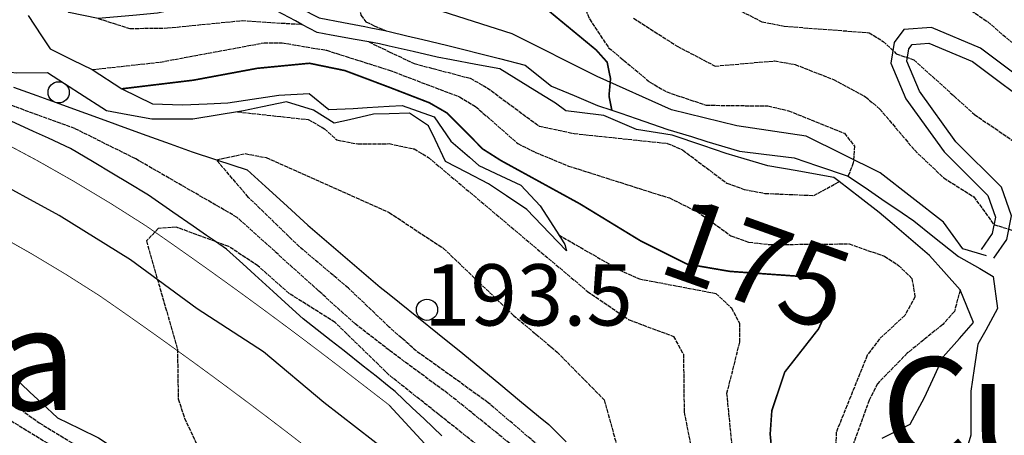
# Model space of a CAD drawing. Units: millimetres. Extents: x 439566 to 441735, y 3111495 to 3114000.
# Drawn here: x 440955 to 441075, y 3113012 to 3113063 of the extents above; entities that cross this region are included whole.
import ezdxf
from ezdxf.enums import TextEntityAlignment as Align

# ---------------------------------------------------------------- set-up
doc = ezdxf.new("R2010")
doc.units = ezdxf.units.MM
doc.linetypes.add('ESTILO_0', pattern=[0.5, 0.5, 0])
doc.linetypes.add('ESTILO_5', pattern=[1.5, 0.75, -0.75])
for name, color, linetype in [('5007_CURVA_DE_NIVEL_', 7, 'Continuous'), ('5008_CURVA_DE_NIVEL_', 7, 'Continuous'), ('5015_PUNTO_ACOTADO_T', 7, 'Continuous'), ('5018_ESCARPADO', 7, 'Continuous'), ('5224_CARRETERA_NO_VI', 7, 'Continuous'), ('5238_EJE_DE_CARRETER', 7, 'Continuous'), ('5247_SENDA', 7, 'Continuous'), ('5248_CAMINO', 7, 'Continuous'), ('5363_COTA_DE_CN_DIRE', 7, 'Continuous'), ('5367_COTA_PUNTO_ACOT', 7, 'Continuous'), ('5412_TEXTO_ROTUL_ELE', 7, 'Continuous'), ('5522_BORDE_MANZANA_C', 7, 'Continuous'), ('5634_PIE_DE_ESCARPAD', 7, 'Continuous')]:
    doc.layers.add(name, color=color, linetype=linetype)
doc.styles.add('FUENTE01', font='swissl.ttf')
doc.styles.add('FUENTE03', font='swissb.ttf')
doc.styles.add('FUENTE04', font='swissli.ttf')

# ---------------------------------------------------------------- blocks, each defined once
blk = doc.blocks.new('5PATER')
at = {"layer": '5015_PUNTO_ACOTADO_T', "color": 7}
blk.add_circle((0, 0), 1.3, dxfattribs=at)

msp = doc.modelspace()

# ---------------------------------------------------------------- linework, layer by layer
at = {"layer": '5007_CURVA_DE_NIVEL_', "color": 42, "linetype": 'ESTILO_0', "const_width": 0.2}
for points, elevation in [([(441000, 3113072.972), (441011.897, 3113068.288), (441017.498, 3113065.334), (441025.336, 3113058.871), (441026.668, 3113057.377), (441027.079, 3113055.365), (441026.894, 3113053.261), (441027.239, 3113051.497)], 150), ([(440967.3, 3113054.129), (440976.047, 3113055.184), (440983.856, 3113056.635), (440990.232, 3113057.253), (440994.575, 3113056.36), (441000, 3113054.319)], 175), ([(441000, 3113054.319), (441004.913, 3113052.418), (441007.059, 3113051.179), (441011.459, 3113046.751), (441013.68, 3113045.34), (441023.311, 3113040.058), (441030.69, 3113035.555), (441036.397, 3113032.686), (441041.672, 3113031.78), (441051.948, 3113031.048), (441053.552, 3113029.348), (441053.561, 3113027.015), (441052.526, 3113024.732), (441048.402, 3113019.458), (441046.817, 3113014.735), (441046.613, 3113011.875), (441046.854, 3113009.287)], 175)]:
    msp.add_lwpolyline(points, dxfattribs=dict(at, elevation=elevation))
at = {"layer": '5008_CURVA_DE_NIVEL_', "color": 42, "linetype": 'ESTILO_0'}
for points, elevation in [([(441000, 3113078.911), (441003.734, 3113075.297), (441005.679, 3113073.885), (441009.827, 3113072.9), (441017.385, 3113072.483), (441020.758, 3113069.43), (441022.665, 3113067.124), (441024.505, 3113062.68), (441026.841, 3113059.16), (441031.9, 3113054.945), (441033.95, 3113053.741), (441038.768, 3113052.126), (441046.344, 3113052.026), (441048.855, 3113051.449), (441055.695, 3113048.69), (441056.92, 3113047.102), (441056.779, 3113045.046), (441056.15, 3113043.438)], 145), ([(441000, 3113022.117), (440995.789, 3113025.396), (440981.397, 3113038.389), (440969.011, 3113045.536), (440961.54, 3113049.255), (440951.251, 3113053.024), (440936.417, 3113059.304), (440932.422, 3113061.381), (440925.723, 3113064.135), (440917.791, 3113068.66), (440907.728, 3113072.463), (440897.615, 3113075.286), (440895.774, 3113076.073), (440895.378, 3113076.718)], 185), ([(441000, 3113065.119), (440996.255, 3113064.587), (440996.538, 3113063.131), (440997.16, 3113062.333), (440998.174, 3113061.841), (440999.614, 3113061.233)], 155), ([(441038.77, 3113065.779), (441045.611, 3113062.342), (441048.316, 3113061.79), (441058.719, 3113060.995), (441060.459, 3113059.922), (441062.04, 3113058.422), (441064.2, 3113057.668), (441071.616, 3113050.98), (441080.144, 3113045.166)], 135), ([(440848.361, 3113064.537), (440855.802, 3113062.286), (440870.052, 3113055.748), (440872.754, 3113054.903), (440880.55, 3113051.599), (440898.062, 3113043.489), (440911.205, 3113037.088), (440918.864, 3113032.83), (440928.774, 3113028.659), (440931.204, 3113027.334), (440959.319, 3113010.062), (440966.207, 3113005.476), (440974.775, 3112998.181), (440993.124, 3112980.892), (441000, 3112975.356)], 190), ([(440852.317, 3113063.977), (440860.726, 3113061.576), (440862.589, 3113061.33), (440864.917, 3113061.023), (440888.036, 3113054.211), (440894.591, 3113051.881), (440903.722, 3113047.399), (440912.518, 3113041.849), (440919.655, 3113038.85), (440922.325, 3113037.347), (440928.213, 3113032.612), (440930.805, 3113030.529), (440934.639, 3113028.52), (440943.408, 3113022.456), (440948.131, 3113019.762), (440957.186, 3113013.245), (440968.201, 3113006.506), (440972.943, 3113002.629), (440980.427, 3112995.237), (440986.733, 3112989.65), (441000, 3112978.779)], 185), ([(441069.203, 3113065.041), (441073.234, 3113062.334), (441078.299, 3113057.98)], 130), ([(440964.4, 3113062.737), (440968.258, 3113061.51), (440972.866, 3113061.572), (440982.006, 3113062.482), (440989.322, 3113062.014)], 165), ([(441029.911, 3113062.772), (441035.232, 3113059.343), (441039.893, 3113056.907), (441047.144, 3113057.544), (441049.668, 3113057.098), (441054.373, 3113055.257), (441058.288, 3113053.143), (441060.014, 3113051.654), (441064.293, 3113046.601), (441067.851, 3113043.22), (441071.516, 3113040.919), (441073.973, 3113037.517), (441077.987, 3113036.286)], 140), ([(440963.646, 3113056.477), (440971.963, 3113057.394), (440984.697, 3113059.761), (440986.883, 3113059.759), (440992.33, 3113058.842), (441000, 3113056.413)], 170), ([(440997.493, 3113059.87), (441000, 3113058.672)], 165), ([(441000, 3113058.672), (441003.052, 3113057.213), (441009.914, 3113055.417), (441011.981, 3113054.257), (441018.33, 3113049.574), (441022.637, 3113048.651), (441034.025, 3113047.448), (441035.896, 3113046.639), (441041.325, 3113042.567), (441043.451, 3113041.805), (441045.956, 3113041.331), (441051.959, 3113041.062), (441055.046, 3113042.769)], 165), ([(441000, 3113056.413), (441008.614, 3113053.135), (441010.574, 3113051.946), (441015.724, 3113047.426), (441017.88, 3113046.347), (441021.939, 3113044.676), (441034.276, 3113040.762), (441037.679, 3113039.107), (441041.81, 3113036.131), (441043.999, 3113035.358), (441046.585, 3113035.06), (441056.272, 3113035.145), (441060.606, 3113033.631), (441062.313, 3113032.519), (441063.964, 3113030.907), (441064.331, 3113028.663), (441063.092, 3113026.385), (441059.986, 3113023.523), (441058.491, 3113021.514), (441054.691, 3113012.098), (441054.564, 3113007.79)], 170), ([(440981.455, 3113051.311), (440990.094, 3113050.359), (440992.087, 3113049.239), (440993.588, 3113047.862), (440996.15, 3113047.387), (441000, 3113047.412)], 185), ([(441000, 3113047.412), (441003.04, 3113046.778), (441004.8, 3113045.727), (441024.266, 3113029.327), (441029.347, 3113025.851), (441034.781, 3113023.821), (441036.005, 3113021.627), (441036.086, 3113014.551), (441037.756, 3113006.109), (441037.88, 3113003.915), (441037.281, 3112997.839), (441036.253, 3112995.929), (441034.877, 3112995.406), (441034.192, 3112995.147), (441028.37, 3113000.73), (441021.285, 3113005.435), (441007.678, 3113016.443), (441000, 3113022.117)], 185), ([(441000, 3113024.969), (440995.001, 3113029.741), (440989.001, 3113034.814), (440982.777, 3113040.842), (440978.853, 3113045.432), (440982.373, 3113046.195), (440984.946, 3113045.709), (441000, 3113038.978)], 190), ([(441000, 3113038.978), (441006.652, 3113034.591), (441015.209, 3113026.397), (441020.539, 3113021.901), (441026.309, 3113016.052), (441029.152, 3113005.681), (441028.13, 3113004.611), (441027.714, 3113004.175), (441025.705, 3113004.752), (441023.323, 3113006.128), (441012.115, 3113015.708), (441003.321, 3113022.026), (441000, 3113024.969)], 190), ([(441000, 3113019.084), (440993.381, 3113025.532), (440987.76, 3113029.072), (440983.94, 3113032.451), (440980.371, 3113034.826), (440978.747, 3113035.425), (440973.951, 3113037.195), (440971.747, 3113037.019), (440970.292, 3113035.5), (440974.089, 3113022.256), (440974.186, 3113016.18), (440974.951, 3113013.827), (440976.932, 3113009.6), (440979.519, 3113005.346), (440983.645, 3112999.72), (440987.406, 3112993.323), (440987.544, 3112993.089), (440995.296, 3112985.824), (440997.185, 3112984.506), (441000, 3112981.883)], 180), ([(441020.756, 3113036.237), (441028.127, 3113031.976), (441030.611, 3113030.856), (441039.978, 3113029.085), (441041.864, 3113027.311), (441042.858, 3113025.459), (441042.863, 3113023.115), (441041.286, 3113016.84), (441042.328, 3113006.203), (441044.295, 3113001.652), (441044.773, 3112999.542), (441044.413, 3112997.208), (441043.584, 3112995.043), (441039.8, 3112989.72), (441037.984, 3112988.912), (441037.905, 3112988.877), (441035.875, 3112989.71), (441027.595, 3112996.863), (441021.569, 3113001.396), (441016.422, 3113006.011), (441000, 3113019.084)], 180), ([(441069.855, 3113029.518), (441069.153, 3113026.871), (441067.726, 3113025.283), (441063.391, 3113021.771), (441059.736, 3113018.027), (441058.74, 3113016.022), (441055.915, 3113008.276), (441056.296, 3113006.163), (441057.731, 3113002.048), (441056.925, 3112999.863), (441054.16, 3112996.516), (441054.026, 3112994.196), (441056.553, 3112990.827), (441055.605, 3112988.886), (441052.874, 3112985.248), (441052.984, 3112983.057), (441054.208, 3112981.389), (441056.048, 3112979.709), (441058.02, 3112978.47), (441060.211, 3112978.086), (441066.829, 3112980.556), (441067.964, 3112980.64)], 165)]:
    msp.add_lwpolyline(points, dxfattribs=dict(at, elevation=elevation))
at = {"layer": '5018_ESCARPADO', "color": 42}
for points in [[(441000, 3113059.358, 164.136), (440998.795, 3113059.634, 164.449), (440997.493, 3113059.87, 164.594), (440995.843, 3113060.172, 164.78), (440992.892, 3113060.709, 165.11), (440991.178, 3113061.021, 165.302), (440989.322, 3113062.014, 164.396), (440988.532, 3113062.436, 164.011), (440986.215, 3113063.674, 162.88), (440982.249, 3113065.349, 162.346), (440979.285, 3113064.888, 162.247), (440977.472, 3113064.606, 162.187), (440974.536, 3113063.988, 162.571), (440971.631, 3113063.377, 162.951), (440968.643, 3113063.112, 163.722), (440964.4, 3113062.737, 164.816), (440960.795, 3113063.485, 165.597), (440958.451, 3113065.763, 165.645)], [(441000, 3113051.066, 182.705), (440998.086, 3113051.013, 182.767), (440995.161, 3113050.344, 183.101), (440993.247, 3113049.907, 183.32), (440990.739, 3113051.501, 183.651), (440987.445, 3113052.549, 184.141), (440984.51, 3113051.927, 184.417), (440982.164, 3113051.43, 184.638), (440981.455, 3113051.311, 184.79), (440979.206, 3113050.934, 185.274), (440975.992, 3113050.395, 185.964), (440972.992, 3113050.409, 186.223), (440970.955, 3113050.419, 186.399), (440968.003, 3113050.954, 186.29), (440965.403, 3113051.425, 186.193), (440962.093, 3113053.538, 185.649), (440959.583, 3113055.182, 185.776), (440958.209, 3113056.082, 185.846), (440954.419, 3113056.027, 186.296), (440952.06, 3113056.279, 187.046), (440949.776, 3113059.688, 188.057), (440948.979, 3113062.58, 186.352), (440948.358, 3113064.835, 185.024)], [(441067.856, 3113031.756, 165.838), (441066.097, 3113033.725, 166.051), (441063.818, 3113035.677, 166.408), (441061.539, 3113037.628, 166.766), (441059.947, 3113038.991, 167.015), (441057.571, 3113040.823, 165.991), (441055.046, 3113042.769, 164.901), (441054.404, 3113043.266, 164.625), (441051.451, 3113043.794, 161.827), (441049.905, 3113044.07, 160.362), (441046.318, 3113044.711, 160.163), (441043.439, 3113045.556, 160.711), (441041.212, 3113046.21, 161.135), (441038.369, 3113047.169, 161.798), (441034.619, 3113048.434, 162.673), (441030.276, 3113049.129, 163.685), (441026.28, 3113050.867, 164.139), (441023.303, 3113051.24, 163.027), (441021.627, 3113051.45, 162.402), (441020.358, 3113052.358, 160.346), (441017.802, 3113053.929, 160.471), (441015.246, 3113055.5, 160.597), (441013.532, 3113056.553, 160.681), (441010.585, 3113057.116, 161.423), (441007.639, 3113057.679, 162.166), (441005.852, 3113058.02, 162.617), (441002.928, 3113058.689, 163.376), (441000, 3113059.358, 164.136)], [(440954.044, 3113054.316, 187.095), (440956.867, 3113053.302, 186.999), (440960.024, 3113052.168, 186.891), (440962.842, 3113051.139, 187.389), (440965.66, 3113050.11, 187.887), (440967.542, 3113049.424, 188.22), (440970.362, 3113048.4, 188.527), (440973.182, 3113047.377, 188.835), (440975.88, 3113046.398, 189.129), (440978.733, 3113045.471, 190.171), (440978.853, 3113045.432, 190.214), (440982.634, 3113044.204, 191.596), (440984.851, 3113042.183, 192.032), (440987.067, 3113040.161, 192.468), (440990.063, 3113037.429, 193.058), (440992.341, 3113035.476, 193.321), (440994.619, 3113033.524, 193.584), (440996.897, 3113031.572, 193.847), (440998.902, 3113029.853, 194.078), (441000, 3113028.972, 194.088)], [(441021.688, 3113034.284, 182.57), (441019.613, 3113036.45, 182.678), (441016.849, 3113039.335, 182.822), (441014.361, 3113041.011, 183.208), (441012.164, 3113042.492, 183.549), (441009.498, 3113043.868, 183.888), (441006.899, 3113045.209, 184.22), (441005.612, 3113047.919, 183.086), (441004.811, 3113049.604, 182.38), (441002.476, 3113051.135, 182.625), (441000, 3113051.066, 182.705)], [(441060.322, 3113011.379, 161.206), (441063.743, 3113013.063, 160.76), (441065.493, 3113016.359, 161.151), (441066.76, 3113019.078, 161.462), (441067.795, 3113021.3, 161.716), (441069.772, 3113023.556, 161.755), (441071.503, 3113025.532, 161.788), (441069.855, 3113029.518, 165.597), (441067.856, 3113031.756, 165.838)], [(441000, 3113028.972, 194.088), (441001.242, 3113027.976, 194.1), (441003.582, 3113026.099, 194.122), (441005.923, 3113024.222, 194.144), (441009.026, 3113021.732, 194.173), (441011.334, 3113019.815, 193.797), (441013.642, 3113017.899, 193.421), (441015.95, 3113015.982, 193.045), (441018.257, 3113014.065, 192.67), (441019.511, 3113013.024, 192.465), (441021.664, 3113010.935, 191.886)]]:
    msp.add_polyline3d(points, dxfattribs=at)
at = {"layer": '5224_CARRETERA_NO_VI', "color": 7, "linetype": 'ESTILO_5', "const_width": 0.1, "elevation": 178.435}
for points in [[(441000, 3113015.412), (440993.993, 3113020.049), (440991.657, 3113021.834), (440989.312, 3113023.608), (440986.958, 3113025.369), (440984.595, 3113027.118), (440982.224, 3113028.855), (440979.843, 3113030.579), (440977.454, 3113032.292), (440975.056, 3113033.993), (440972.649, 3113035.681), (440970.234, 3113037.357), (440965.872, 3113040.125), (440961.444, 3113042.785), (440956.951, 3113045.335), (440952.397, 3113047.773), (440947.784, 3113050.099), (440943.115, 3113052.309), (440938.393, 3113054.404), (440933.621, 3113056.382), (440928.801, 3113058.241), (440923.937, 3113059.98), (440919.032, 3113061.6), (440898.351, 3113068.32)], [(441000, 3113002.441), (440987.739, 3113011.907), (440985.443, 3113013.661), (440983.14, 3113015.404), (440980.829, 3113017.132), (440978.507, 3113018.851), (440976.18, 3113020.556), (440973.841, 3113022.249), (440971.493, 3113023.933), (440969.138, 3113025.603), (440966.775, 3113027.261), (440964.554, 3113028.802), (440960.477, 3113031.389), (440956.266, 3113033.919), (440951.993, 3113036.344)]]:
    msp.add_lwpolyline(points, dxfattribs=at)
at = {"layer": '5224_CARRETERA_NO_VI', "color": 7}
msp.add_polyline3d([(441041.72, 3112970.15, 164.759), (441000, 3113015.412, 178.435)], dxfattribs=at)
at = {"layer": '5238_EJE_DE_CARRETER', "color": 7}
msp.add_polyline3d([(441000, 3113009.526, 178.43), (440992.002, 3113015.737, 178.43), (440984.632, 3113021.944, 178.43), (440976.485, 3113027.18, 178.43), (440968.339, 3113033.193, 178.43), (440959.611, 3113038.624, 178.43), (440950.301, 3113043.667, 178.43), (440941.417, 3113048.129, 178.43), (440932.136, 3113052.091, 178.43), (440922.686, 3113055.631, 178.43), (440913.086, 3113058.745, 178.443), (440903.357, 3113061.424, 178.443), (440891.731, 3113065.512, 178.443)], dxfattribs=at)
at = {"layer": '5247_SENDA', "color": 7}
msp.add_polyline3d([(441073.08, 3113033.682, 141.181), (441070.185, 3113034.523, 141.695), (441067.818, 3113037.814, 143.12), (441060.084, 3113043.827, 143.797), (441051.028, 3113048.349, 145.736), (441042.522, 3113049.609, 148.27), (441034.549, 3113051.533, 149.565), (441025.442, 3113055.616, 150.551), (441015.063, 3113060.872, 152.563), (441003.647, 3113064.505, 154.119), (441000, 3113065.34, 154.643)], dxfattribs=at)
at = {"layer": '5248_CAMINO', "color": 7}
for points in [[(441082.431, 3113066.512, 121.44), (441086.974, 3113059.598, 122.85), (441092.529, 3113052.882, 124.618), (441096.819, 3113047.143, 125.661), (441097.824, 3113042.542, 126.28), (441096.892, 3113041.109, 126.28), (441095.594, 3113041.537, 127.103), (441088.265, 3113047.485, 129.164), (441080.778, 3113052.78, 130.582), (441072.329, 3113059.107, 132.048), (441066.348, 3113061.638, 133.091), (441062.949, 3113061.375, 133.596), (441061.798, 3113059.777, 134.492), (441061.383, 3113057.278, 135.454), (441063.221, 3113052.891, 136.708), (441067.906, 3113046.409, 138.525), (441073.265, 3113041.054, 139.201), (441074.186, 3113038.425, 139.943), (441073.79, 3113036.431, 140.815), (441072.417, 3113034.477, 141.051)], [(441073.963, 3113033.391, 141.051), (441075.566, 3113035.672, 140.815), (441076.139, 3113038.563, 139.943), (441074.906, 3113042.086, 139.201), (441069.348, 3113047.638, 138.525), (441064.88, 3113053.822, 136.708), (441063.336, 3113057.506, 135.454), (441063.59, 3113059.031, 134.492), (441063.97, 3113059.559, 133.596), (441066.036, 3113059.719, 133.091), (441071.38, 3113057.457, 132.048), (441079.666, 3113051.252, 130.582), (441087.123, 3113045.979, 129.164), (441094.403, 3113040.07, 127.103), (441095.496, 3113038.966, 127.206), (441094.854, 3113037.982, 127.461), (441092.181, 3113033.949, 128.088), (441090.803, 3113028.703, 128.96), (441091.118, 3113023.047, 128.944), (441091.917, 3113018.006, 128.577)]]:
    msp.add_polyline3d(points, dxfattribs=at)
at = {"layer": '5522_BORDE_MANZANA_C', "color": 7, "linetype": 'ESTILO_5', "const_width": 0.1, "elevation": 178.435}
for points in [[(441000, 3113015.412), (440993.993, 3113020.049), (440991.657, 3113021.834), (440989.312, 3113023.608), (440986.958, 3113025.369), (440984.595, 3113027.118), (440982.224, 3113028.855), (440979.843, 3113030.579), (440977.454, 3113032.292), (440975.056, 3113033.993), (440972.649, 3113035.681), (440970.234, 3113037.357), (440965.872, 3113040.125), (440961.444, 3113042.785), (440956.951, 3113045.335), (440952.397, 3113047.773), (440947.784, 3113050.099), (440943.115, 3113052.309), (440938.393, 3113054.404), (440933.621, 3113056.382), (440928.801, 3113058.241), (440923.937, 3113059.98), (440919.032, 3113061.6), (440898.351, 3113068.32)], [(441000, 3113002.441), (440987.739, 3113011.907), (440985.443, 3113013.661), (440983.14, 3113015.404), (440980.829, 3113017.132), (440978.507, 3113018.851), (440976.18, 3113020.556), (440973.841, 3113022.249), (440971.493, 3113023.933), (440969.138, 3113025.603), (440966.775, 3113027.261), (440964.554, 3113028.802), (440960.477, 3113031.389), (440956.266, 3113033.919), (440951.993, 3113036.344)]]:
    msp.add_lwpolyline(points, dxfattribs=at)
at = {"layer": '5522_BORDE_MANZANA_C', "color": 7}
msp.add_polyline3d([(441041.72, 3112970.15, 164.759), (441000, 3113015.412, 178.435)], dxfattribs=at)
at = {"layer": '5634_PIE_DE_ESCARPAD', "color": 42}
for points in [[(440958.451, 3113065.763, 165.645), (440959.835, 3113065.222, 164.821), (440961.245, 3113064.671, 163.983), (440963.22, 3113063.9, 162.808), (440966.21, 3113064.142, 161.867), (440968.204, 3113064.304, 161.24), (440971.423, 3113064.565, 160.226), (440973.681, 3113064.932, 159.586), (440974.067, 3113064.995, 159.476), (440974.384, 3113065.047, 159.387), (440976.358, 3113065.369, 158.827), (440980.277, 3113066.007, 157.716), (440983.257, 3113065.662, 157.313), (440986.392, 3113065.299, 156.888), (440989.087, 3113063.981, 156.356), (440991.444, 3113062.829, 155.892), (440994.39, 3113062.259, 155.582), (440996.354, 3113061.88, 155.375), (440997.032, 3113061.748, 155.303), (440997.746, 3113061.61, 155.228), (440999.244, 3113061.321, 155.071), (441000, 3113061.14, 154.926)], [(440955.805, 3113063.113, 167.466), (440957.451, 3113060.605, 168.432), (440958.499, 3113059.008, 169.048), (440961.191, 3113057.684, 169.44), (440963.646, 3113056.477, 169.799), (440967.3, 3113054.129, 175.697), (440971.036, 3113052.279, 178.496), (440974.711, 3113052.168, 179.69), (440977.709, 3113052.299, 179.63), (440980.263, 3113052.41, 179.579), (440983.23, 3113052.859, 179.764), (440986.476, 3113053.351, 179.966), (440990.201, 3113053.541, 179.745), (440992.593, 3113051.589, 179.397), (440995.589, 3113051.736, 178.796), (440997.283, 3113051.82, 178.456), (441000, 3113051.991, 178.103)], [(441000, 3113061.14, 154.926), (441002.161, 3113060.623, 154.515), (441004.106, 3113060.157, 154.144), (441007.024, 3113059.459, 153.588), (441008.648, 3113059.07, 153.278), (441011.555, 3113058.328, 152.88), (441013.492, 3113057.833, 152.615), (441016.619, 3113057.035, 152.187), (441019.862, 3113054.465, 152.274), (441022.626, 3113053.3, 151.327), (441025.488, 3113052.095, 150.346), (441027.239, 3113051.497, 149.906), (441028.327, 3113051.126, 149.634), (441030.22, 3113050.479, 149.159), (441034.099, 3113049.155, 148.187), (441036.968, 3113048.278, 147.435), (441038.88, 3113047.694, 146.934), (441042.855, 3113046.478, 145.892), (441045.834, 3113046.122, 145.317), (441049.543, 3113045.679, 144.601), (441052.384, 3113044.715, 144.471), (441056.15, 3113043.438, 144.298), (441058.631, 3113041.75, 143.902), (441060.284, 3113040.625, 143.639), (441062.764, 3113038.937, 143.243), (441064.188, 3113037.969, 143.016), (441066.534, 3113036.099, 142.571), (441069.65, 3113033.615, 141.98), (441072.25, 3113032.119, 142.043), (441073.905, 3113031.166, 142.083), (441074.438, 3113027.218, 142.864), (441072.989, 3113024.592, 143.238), (441072.028, 3113022.851, 143.486), (441071.589, 3113019.883, 143.49), (441071.179, 3113017.103, 143.494), (441071.169, 3113014.103, 143.218), (441071.16, 3113011.717, 143), (441070.302, 3113008.842, 143.093)], [(441000, 3113051.991, 178.103), (441001.602, 3113052.093, 177.895), (441005.514, 3113050.692, 177.152), (441007.535, 3113047.722, 176.772), (441009.805, 3113045.761, 177.023), (441010.964, 3113044.759, 177.152), (441013.674, 3113043.473, 177.231), (441016.096, 3113042.323, 177.302), (441018.483, 3113039.802, 177.848), (441020.096, 3113037.272, 179.358), (441020.756, 3113036.237, 179.976), (441021.505, 3113035.062, 180.678), (441021.688, 3113034.284, 182.085)], [(441000, 3113017.662, 178.296), (440998.394, 3113018.933, 178.428), (440996.825, 3113020.173, 178.557), (440994.472, 3113022.034, 178.751), (440992.903, 3113023.275, 178.879), (440989.489, 3113025.975, 179.16), (440987.266, 3113027.99, 179.321), (440985.785, 3113029.333, 179.429), (440983.562, 3113031.348, 179.59), (440982.081, 3113032.692, 179.697), (440980.11, 3113034.479, 179.84), (440978.747, 3113035.425, 179.919), (440977.646, 3113036.19, 179.983), (440976.004, 3113037.331, 180.078), (440973.54, 3113039.043, 180.22), (440970.554, 3113041.118, 180.393), (440967.979, 3113042.657, 180.851), (440966.262, 3113043.683, 181.155), (440963.687, 3113045.223, 181.612), (440961.023, 3113046.816, 182.085), (440958.297, 3113048.07, 182.094), (440956.481, 3113048.906, 182.099), (440953.755, 3113050.16, 182.108)], [(440953.848, 3113019.068, 184.024), (440956.034, 3113017.013, 184.095), (440957.491, 3113015.643, 184.142), (440959.398, 3113013.85, 184.204), (440962.099, 3113012.544, 183.8), (440964.432, 3113011.415, 183.45), (440966.934, 3113009.76, 183.246), (440968.602, 3113008.657, 183.109), (440971.923, 3113006.46, 182.838), (440974.126, 3113004.424, 182.553), (440975.595, 3113003.066, 182.364), (440977.798, 3113001.03, 182.079), (440979.707, 3112999.265, 181.833), (440982.082, 3112997.432, 181.388), (440983.665, 3112996.21, 181.091), (440986.04, 3112994.378, 180.645), (440987.406, 3112993.323, 180.388), (440987.623, 3112993.156, 180.348), (440989.967, 3112991.348, 179.909), (440992.372, 3112989.554, 179.602), (440993.975, 3112988.359, 179.397), (440996.38, 3112986.566, 179.09), (440997.984, 3112985.37, 178.885), (441000, 3112983.866, 178.627)], [(441006.445, 3113011.651, 177.766), (441004.272, 3113013.718, 177.945), (441002.823, 3113015.097, 178.064), (441000.747, 3113017.072, 178.235), (441000, 3113017.662, 178.296)]]:
    msp.add_polyline3d(points, dxfattribs=at)

# ---------------------------------------------------------------- block references
at = {"linetype": 'Continuous'}
for p in [(440959.56, 3113053.697, 186.98), (441004.62, 3113027.078, 193.52)]:
    msp.add_blockref('5PATER', p, dxfattribs=at)

# ---------------------------------------------------------------- texts
at = {"layer": '5363_COTA_DE_CN_DIRE', "color": 42, "linetype": 'ESTILO_0', "style": 'FUENTE01'}
msp.add_text('175', height=10, rotation=340.34, dxfattribs=at).set_placement((441044.96, 3113032.699, 175), align=Align.MIDDLE_CENTER)
at = {"layer": '5367_COTA_PUNTO_ACOT', "color": 7, "linetype": 'ESTILO_0', "style": 'FUENTE04'}
msp.add_text('193.5', height=7.5, dxfattribs=at).set_placement((441017.037, 3113028.903, 193.52), align=Align.MIDDLE_CENTER)
at = {"layer": '5412_TEXTO_ROTUL_ELE', "color": 7, "linetype": 'ESTILO_0', "style": 'FUENTE03'}
for p in [(440901.48, 3113021.045, 221.208), (441120.464, 3113015.002, 108.187)]:
    msp.add_text('Cuesta de Silva', height=12.5, dxfattribs=at).set_placement(p, align=Align.MIDDLE_CENTER)

doc.saveas('drawing.dxf')
